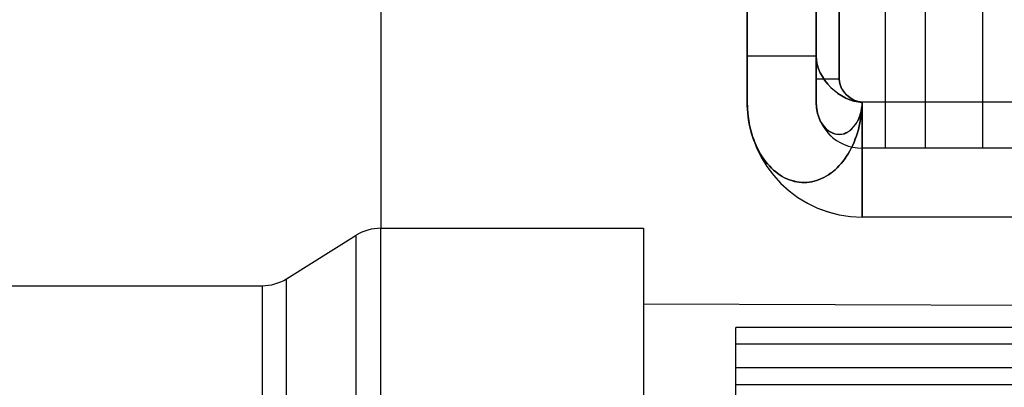
# Model space of a CAD drawing. Units: millimetres. Extents: x -1497 to -597, y 291 to 952.
# Drawn here: x -1155 to -1112, y 566 to 582 of the extents above; entities that cross this region are included whole.
import ezdxf

# ---------------------------------------------------------------- set-up
doc = ezdxf.new("R2010")
doc.units = ezdxf.units.MM
doc.header["$LTSCALE"] = 47.498
doc.layers.get('0').update_dxf_attribs({"linetype": 'CONTINUOUS'})

msp = doc.modelspace()

# ---------------------------------------------------------------- linework, layer by layer
at = {"color": 6, "linetype": 'Continuous'}
for p, q in [((-1123.35, 612.199), (-1123.35, 580.199)), ((-1123.349, 580.199), (-1123.349, 612.199)), ((-1120.35, 580.199), (-1120.35, 612.199)), ((-1120.349, 612.199), (-1120.349, 579.199)), ((-1119.35, 579.199), (-1119.35, 612.199)), ((-1119.349, 612.199), (-1119.349, 579.199)), ((-1120.349, 578.199), (-1120.35, 609.199)), ((-1117.35, 609.199), (-1117.35, 576.199)), ((-1115.6, 576.199), (-1115.6, 601.199)), ((-1113.1, 576.199), (-1113.1, 601.199)), ((-1120.349, 580.199), (-1123.35, 580.199)), ((-1123.35, 580.199), (-1123.35, 578.199)), ((-1123.349, 578.199), (-1123.349, 580.199)), ((-1119.349, 579.199), (-1120.35, 579.199)), ((-1120.35, 579.199), (-1120.35, 578.199)), ((-1017.6, 578.199), (-1118.35, 578.199)), ((-1118.35, 573.199), (-1118.35, 578.199)), ((-1118.349, 578.199), (-1118.349, 573.199)), ((-1079.748, 576.199), (-1118.35, 576.199)), ((-1084.849, 573.199), (-1118.35, 573.199))]:
    msp.add_line(p, q, dxfattribs=at)
at = {"color": 7, "linetype": 'Continuous'}
for p, q in [((-1139.264, 572.714), (-1139.264, 587.274)), ((-1143.374, 570.518), (-1140.346, 572.41)), ((-1140.346, 417.418), (-1140.346, 572.41)), ((-1139.286, 572.714), (-1127.86, 572.714)), ((-1139.286, 572.714), (-1139.286, 417.114)), ((-1127.86, 572.714), (-1127.86, 417.115)), ((-1181.929, 570.214), (-1144.434, 570.214)), ((-1144.434, 570.214), (-1144.434, 419.614)), ((-1143.374, 419.31), (-1143.374, 570.518)), ((-1127.86, 569.433), (-1108.858, 569.367)), ((-996.823, 568.399), (-1123.849, 568.399)), ((-1123.849, 547.619), (-1123.849, 568.399)), ((-1083.882, 567.665), (-1123.849, 567.665)), ((-1083.891, 566.634), (-1123.849, 566.634)), ((-1083.897, 565.9), (-1123.849, 565.9))]:
    msp.add_line(p, q, dxfattribs=at)
at = {"color": 6, "linetype": 'Continuous'}
for centre, radius, start in [((-1118.35, 578.199), 5, 180.0022), ((-1118.349, 578.199), 5, 180), ((-1118.35, 578.199), 2, 180), ((-1118.349, 578.199), 2, 180.0005)]:
    msp.add_arc(centre, radius, start, 270, dxfattribs=at)
at = {"color": 7, "linetype": 'Continuous'}
for centre, start, end in [((-1139.286, 570.714), 90, 122.0054), ((-1144.434, 572.214), 270, 302.0054)]:
    msp.add_arc(centre, 2, start, end, dxfattribs=at)
at = {"color": 6, "linetype": 'Continuous'}
for points in [[(-1118.35, 578.199), (-1119.309, 578.209), (-1120.35, 579.24), (-1120.35, 580.199)], [(-1120.349, 580.199), (-1120.349, 579.24), (-1119.308, 578.209), (-1118.349, 578.199)], [(-1118.35, 578.199), (-1118.832, 578.218), (-1119.35, 578.716), (-1119.35, 579.199)], [(-1119.349, 579.199), (-1119.349, 578.958), (-1119.09, 578.467), (-1118.59, 578.209), (-1118.349, 578.199)]]:
    msp.add_open_spline(points, degree=3, dxfattribs=at)
for points, knots in [([(-1118.35, 578.199), (-1118.353, 577.798), (-1118.466, 577.014), (-1118.894, 575.962), (-1119.559, 575.153), (-1120.405, 574.694), (-1121.335, 574.689), (-1122.18, 575.14), (-1122.832, 575.943), (-1123.254, 576.999), (-1123.35, 577.788), (-1123.35, 578.199)], [0, 0, 0, 0, 0.127807, 0.24904, 0.358022, 0.455024, 0.545895, 0.6419, 0.75, 0.869082, 1, 1, 1, 1]), ([(-1123.349, 578.199), (-1123.349, 577.787), (-1123.253, 576.998), (-1122.83, 575.941), (-1122.177, 575.139), (-1121.332, 574.688), (-1120.402, 574.695), (-1119.557, 575.155), (-1118.892, 575.964), (-1118.465, 577.016), (-1118.352, 577.799), (-1118.349, 578.199)], [0, 0, 0, 0, 0.131154, 0.250195, 0.358332, 0.454304, 0.54519, 0.64226, 0.751239, 0.872575, 1, 1, 1, 1]), ([(-1118.35, 578.199), (-1118.358, 577.989), (-1118.406, 577.58), (-1118.722, 577.124), (-1119.088, 576.751), (-1119.586, 576.801), (-1120.004, 577.071), (-1120.286, 577.577), (-1120.35, 577.982), (-1120.35, 578.199)], [0, 0, 0, 0, 0.167537, 0.31467, 0.441055, 0.554778, 0.679221, 0.82721, 1, 1, 1, 1]), ([(-1120.349, 578.199), (-1120.349, 578.019), (-1120.302, 577.669), (-1120.097, 577.212), (-1119.773, 576.887), (-1119.361, 576.763), (-1118.947, 576.887), (-1118.619, 577.211), (-1118.404, 577.668), (-1118.357, 578.018), (-1118.349, 578.199)], [0, 0, 0, 0, 0.143798, 0.276932, 0.393884, 0.498492, 0.60365, 0.721723, 0.855866, 1, 1, 1, 1])]:
    msp.add_open_spline(points, degree=3, knots=knots, dxfattribs=at)

doc.saveas('drawing.dxf')
